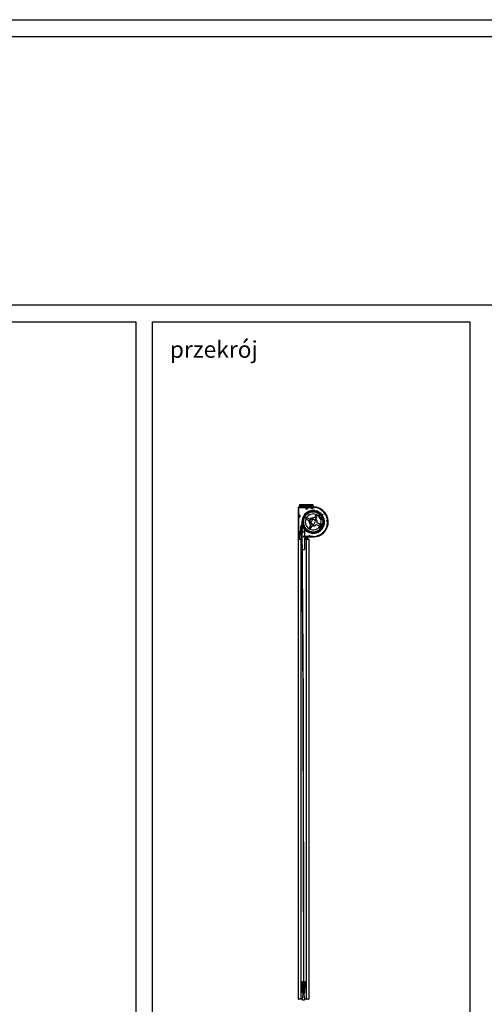
# Model space of a CAD drawing. Units: millimetres. Extents: x -18845 to 717264, y -27777 to -1329.
# Drawn here: x -4571 to -3181, y -9237 to -6294 of the extents above; entities that cross this region are included whole.
import ezdxf

# ---------------------------------------------------------------- set-up
doc = ezdxf.new("R2010")
doc.units = ezdxf.units.MM
doc.header["$LTSCALE"] = 5
doc.layers.add('SLT_opisy', color=40, linetype='Continuous')
doc.layers.add('SLT_tabelka', color=20, linetype='Continuous')
doc.layers.add('system', color=120, linetype='Continuous', lineweight=25)
doc.styles.get("Standard").update_dxf_attribs({"font": 'arial.ttf'})

msp = doc.modelspace()

# ---------------------------------------------------------------- linework, layer by layer
at = {"layer": 'SLT_tabelka'}
for points in [[(-6297.51, -6294.12), (-223.99, -6294.12), (-223.99, -11138.65), (-6297.51, -11138.65)], [(-6247.51, -6344.12), (-273.99, -6344.12), (-273.99, -7147.16), (-6247.51, -7147.16)], [(-6247.51, -7197.16), (-4223.99, -7197.16), (-4223.99, -10097.16), (-6247.51, -10097.16)], [(-4173.99, -7197.16), (-3223.99, -7197.16), (-3223.99, -10097.16), (-4173.99, -10097.16)]]:
    msp.add_lwpolyline(points, close=True, dxfattribs=at)
at = {"layer": 'system'}
for p, q in [((-3737.61, -7753.6), (-3737.61, -7839.4)), ((-3737.61, -7753.6), (-3737.61, -7753.6)), ((-3736.11, -7775.04), (-3736.11, -7753.6)), ((-3729.93, -7750.6), (-3734.61, -7750.6)), ((-3734.61, -7752.1), (-3715.47, -7752.1)), ((-3733.71, -7744.8), (-3733.71, -7749.3)), ((-3694.01, -7744.3), (-3733.21, -7744.3)), ((-3733.21, -7749.8), (-3729.91, -7749.8)), ((-3732.51, -7748.4), (-3732.51, -7746.8)), ((-3732.51, -7747.62), (-3732.51, -7748.38)), ((-3732.31, -7746.6), (-3728.01, -7746.6)), ((-3729.91, -7748.6), (-3732.31, -7748.6)), ((-3728.73, -7747.4), (-3732.3, -7747.4)), ((-3732.3, -7748.6), (-3729.93, -7748.6)), ((-3729.71, -7749.6), (-3729.71, -7748.8)), ((-3729.71, -7748.82), (-3729.71, -7750.38)), ((-3728.51, -7750.38), (-3728.51, -7747.62)), ((-3704.83, -7750.6), (-3728.3, -7750.6)), ((-3727.88, -7746.55), (-3727.04, -7745.85)), ((-3726.91, -7745.8), (-3708.81, -7745.8)), ((-3709.35, -7752.1), (-3703.22, -7752.1)), ((-3708.61, -7746), (-3708.61, -7749.6)), ((-3708.41, -7749.8), (-3704.81, -7749.8)), ((-3707.41, -7748.4), (-3707.41, -7746.8)), ((-3707.41, -7747.62), (-3707.41, -7748.38)), ((-3707.21, -7746.6), (-3703.21, -7746.6)), ((-3704.81, -7748.6), (-3707.21, -7748.6)), ((-3703.63, -7747.4), (-3707.2, -7747.4)), ((-3707.2, -7748.6), (-3704.83, -7748.6)), ((-3704.61, -7749.6), (-3704.61, -7748.8)), ((-3704.61, -7748.82), (-3704.61, -7750.38)), ((-3703.41, -7750.38), (-3703.41, -7747.62)), ((-3693.41, -7750.6), (-3703.2, -7750.6)), ((-3703.08, -7746.55), (-3702.24, -7745.85)), ((-3702.11, -7745.8), (-3699.21, -7745.8)), ((-3699.01, -7746), (-3699.01, -7746.05)), ((-3699.01, -7746.05), (-3693.11, -7746.05)), ((-3699.01, -7748.55), (-3699.01, -7746.05)), ((-3693.11, -7748.55), (-3699.01, -7748.55)), ((-3699.01, -7748.55), (-3699.01, -7749.6)), ((-3698.81, -7749.8), (-3694.01, -7749.8)), ((-3692.92, -7750.6), (-3693.41, -7750.6)), ((-3693.17, -7763.85), (-3692.7, -7762.95)), ((-3693.11, -7746.05), (-3693.01, -7745.95)), ((-3693.11, -7748.55), (-3693.11, -7746.05)), ((-3693.01, -7748.65), (-3693.11, -7748.55)), ((-3693.01, -7745.95), (-3693.01, -7745.3)), ((-3693.01, -7745.95), (-3693.01, -7748.65)), ((-3693.01, -7748.8), (-3693.01, -7748.65)), ((-3692.91, -7751.54), (-3692.91, -7751.1)), ((-3691.92, -7761.46), (-3690.97, -7759.63)), ((-3690.97, -7759.63), (-3686.21, -7762.11)), ((-3736.11, -7823.74), (-3736.11, -7781.16)), ((-3726.91, -7795.51), (-3723.25, -8330.6)), ((-3721.51, -7787.82), (-3721.65, -7787.75)), ((-3716.1, -7784.31), (-3719.54, -7782.51)), ((-3718.73, -7780.96), (-3715.29, -7782.75)), ((-3715.63, -7776.23), (-3715.49, -7776.3)), ((-3715.05, -7786.69), (-3705.91, -7791.47)), ((-3703.59, -7787.04), (-3712.73, -7782.26)), ((-3705.91, -7791.47), (-3704.27, -7791.3)), ((-3704.46, -7792.23), (-3704.36, -7792.28)), ((-3702.82, -7788.51), (-3703.62, -7787.07)), ((-3702.04, -7787.85), (-3702.18, -7787.78)), ((-3694.77, -7788.21), (-3699.92, -7798.05)), ((-3691.06, -7802.69), (-3685.91, -7792.84)), ((-3684.16, -7773.31), (-3689.75, -7784)), ((-3685.89, -7792.81), (-3685.91, -7792.84)), ((-3685.32, -7786.32), (-3679.73, -7775.63)), ((-3670.78, -7804.2), (-3681.47, -7798.61)), ((-3675.97, -7780.55), (-3672.22, -7786.47)), ((-3671.38, -7785.93), (-3675.13, -7780.02)), ((-3672.68, -7773.85), (-3672.55, -7773.76)), ((-3672.3, -7774.2), (-3671.52, -7773.71)), ((-3669.36, -7770.93), (-3664.38, -7773.53)), ((-3664.38, -7773.53), (-3665.4, -7775.47)), ((-3665.19, -7784.94), (-3665.23, -7784.97)), ((-3664.13, -7785.36), (-3664.87, -7785.83)), ((-3664.62, -7786.26), (-3664.75, -7786.34)), ((-3730.96, -7810.77), (-3730.96, -7831.99)), ((-3728.2, -7804.3), (-3730.94, -7810.69)), ((-3726.9, -7803.99), (-3727.74, -7803.99)), ((-3722.7, -8330.6), (-3726.35, -7801.6)), ((-3725.82, -7803.99), (-3726.35, -7803.99)), ((-3723.34, -7803.99), (-3724.27, -7803.99)), ((-3721.11, -7817.26), (-3720.26, -7815.64)), ((-3717.08, -7819.36), (-3721.11, -7817.26)), ((-3720.45, -7806.7), (-3720.32, -7806.62)), ((-3719.49, -7814.16), (-3719.02, -7813.26)), ((-3717.96, -7838.7), (-3717.96, -7818.9)), ((-3714.7, -7815.48), (-3714.83, -7815.57)), ((-3705.58, -7825.38), (-3710.27, -7822.92)), ((-3700.51, -7804.57), (-3706.1, -7815.26)), ((-3701.67, -7817.58), (-3696.08, -7806.89)), ((-3694.52, -7831.16), (-3698.77, -7828.94)), ((-3698.2, -7824.72), (-3698.2, -7824.57)), ((-3692.37, -7827.04), (-3692.84, -7827.95)), ((-3691.06, -7802.69), (-3691.07, -7802.72)), ((-3685.22, -7824.03), (-3685.21, -7824.18)), ((-3683.79, -7803.04), (-3673.1, -7808.63)), ((-3674.46, -7813.74), (-3667.51, -7800.45)), ((-3671.12, -7815.48), (-3674.46, -7813.74)), ((-3667.51, -7800.45), (-3664.1, -7802.23)), ((-3737.61, -7839.4), (-3737.61, -7846.59)), ((-3737.61, -7846.79), (-3737.61, -8330.6)), ((-3736.61, -7846.79), (-3737.61, -7846.79)), ((-3736.61, -7846.79), (-3730.11, -7846.79)), ((-3736.11, -7839.4), (-3736.11, -7829.86)), ((-3735.36, -7833.99), (-3735.36, -7846.79)), ((-3732.96, -7833.99), (-3735.36, -7833.99)), ((-3729.61, -7846.79), (-3730.11, -7846.79)), ((-3729.61, -7846.79), (-3729.61, -8330.6)), ((-3729.26, -7841.43), (-3729.26, -7834.05)), ((-3729.26, -7876.99), (-3729.26, -7842.55)), ((-3729.26, -7846.79), (-3727.76, -7846.79)), ((-3727.84, -7833.49), (-3727.76, -7833.49)), ((-3727.76, -7833.49), (-3727.76, -7876.99)), ((-3692.91, -7838.7), (-3721.86, -7838.7)), ((-3721.86, -7840.2), (-3719.41, -7840.2)), ((-3718.61, -7841), (-3718.61, -7846.2)), ((-3717.96, -7876.99), (-3717.96, -7846.8)), ((-3717.91, -7846.79), (-3713.61, -7846.79)), ((-3717.41, -7846.2), (-3717.41, -7843.2)), ((-3714.89, -7845.72), (-3714.89, -7840.72)), ((-3714.41, -7840.2), (-3692.91, -7840.2)), ((-3713.89, -7840.72), (-3713.89, -7845.72)), ((-3713.61, -7846.79), (-3713.61, -8330.6)), ((-3713.11, -7846.79), (-3713.61, -7846.79)), ((-3713.11, -7846.79), (-3706.61, -7846.79)), ((-3709.61, -7846.59), (-3709.61, -7840.4)), ((-3705.61, -7846.79), (-3706.61, -7846.79)), ((-3705.61, -7846.79), (-3705.61, -8330.6)), ((-3693.62, -7829.44), (-3694.52, -7831.16)), ((-3729.26, -7876.99), (-3729.61, -7877.34)), ((-3726.76, -7877.99), (-3727.76, -7876.99)), ((-3726.76, -7877.99), (-3726.35, -7877.99)), ((-3725.82, -7877.99), (-3718.96, -7877.99)), ((-3717.96, -7876.99), (-3718.96, -7877.99)), ((-3737.61, -8330.6), (-3737.61, -9221.79)), ((-3729.61, -8330.6), (-3729.61, -9221.79)), ((-3723.25, -8330.6), (-3721.73, -9171.67)), ((-3721.18, -9171.7), (-3722.7, -8330.6)), ((-3713.61, -8330.6), (-3713.61, -9221.79)), ((-3705.61, -8330.6), (-3705.61, -9221.79)), ((-3729.61, -9171.29), (-3728.66, -9171.29)), ((-3725.66, -9171.29), (-3728.66, -9171.29)), ((-3725.66, -9171.05), (-3725.66, -9201.99)), ((-3724.28, -9169.86), (-3725.22, -9170.33)), ((-3724.46, -9171.29), (-3723.74, -9170.93)), ((-3724.46, -9176.79), (-3724.46, -9171.29)), ((-3721.73, -9171.29), (-3724.46, -9171.29)), ((-3718.86, -9176.79), (-3724.46, -9176.79)), ((-3724.46, -9177.99), (-3718.86, -9177.99)), ((-3724.46, -9198.59), (-3724.46, -9177.99)), ((-3724.41, -9180.39), (-3724.41, -9196.39)), ((-3721.73, -9171.67), (-3723.12, -9173.7)), ((-3722.66, -9174.01), (-3721.47, -9172.26)), ((-3720.91, -9178.39), (-3722.41, -9178.39)), ((-3721.47, -9172.26), (-3720.27, -9174.01)), ((-3718.86, -9171.29), (-3721.18, -9171.29)), ((-3719.81, -9173.69), (-3721.18, -9171.7)), ((-3719.58, -9170.93), (-3718.86, -9171.29)), ((-3718.1, -9170.33), (-3719.04, -9169.86)), ((-3718.91, -9196.39), (-3718.91, -9180.39)), ((-3718.86, -9171.29), (-3718.86, -9176.79)), ((-3718.86, -9177.99), (-3718.86, -9198.59)), ((-3717.66, -9201.99), (-3717.66, -9171.05)), ((-3714.66, -9171.29), (-3717.66, -9171.29)), ((-3714.66, -9171.29), (-3713.66, -9171.29)), ((-3713.66, -9187.31), (-3713.66, -9171.29)), ((-3728.66, -9187.31), (-3729.61, -9187.31)), ((-3728.66, -9187.31), (-3725.66, -9187.31)), ((-3722.76, -9201.59), (-3725.61, -9222.46)), ((-3724.86, -9202.79), (-3723.96, -9202.79)), ((-3718.86, -9198.59), (-3724.46, -9198.59)), ((-3724.46, -9201.59), (-3724.46, -9199.59)), ((-3724.46, -9199.59), (-3718.86, -9199.59)), ((-3723.96, -9201.59), (-3724.46, -9201.59)), ((-3724.16, -9200.84), (-3724.16, -9201.34)), ((-3723.96, -9202.79), (-3722.93, -9202.79)), ((-3719.61, -9200.59), (-3723.91, -9200.59)), ((-3723.91, -9201.59), (-3722.76, -9201.59)), ((-3722.41, -9198.39), (-3720.91, -9198.39)), ((-3717.92, -9222.46), (-3720.76, -9201.59)), ((-3720.76, -9201.59), (-3719.61, -9201.59)), ((-3720.6, -9202.79), (-3719.36, -9202.79)), ((-3719.36, -9201.34), (-3719.36, -9200.84)), ((-3718.86, -9201.59), (-3719.36, -9201.59)), ((-3719.36, -9202.79), (-3718.46, -9202.79)), ((-3718.86, -9199.59), (-3718.86, -9201.59)), ((-3717.66, -9187.31), (-3714.66, -9187.31)), ((-3713.66, -9187.31), (-3714.66, -9187.31)), ((-3737.61, -9221.79), (-3736.61, -9221.79)), ((-3730.11, -9221.79), (-3736.61, -9221.79)), ((-3730.11, -9221.79), (-3729.61, -9221.79)), ((-3725.52, -9221.79), (-3729.61, -9221.79)), ((-3724.62, -9223.59), (-3718.91, -9223.59)), ((-3713.61, -9221.79), (-3718.01, -9221.79)), ((-3713.61, -9221.79), (-3713.11, -9221.79)), ((-3706.61, -9221.79), (-3713.11, -9221.79)), ((-3706.61, -9221.79), (-3705.61, -9221.79))]:
    msp.add_line(p, q, dxfattribs=at)
for centre, radius in [((-3704.1, -7793), 0.85), ((-3701.33, -7787.68), 0.85), ((-3651.24, -7792.5), 1.1), ((-3704.21, -7837.2), 1.5), ((-3704.21, -7837.2), 1.1)]:
    msp.add_circle(centre, radius, dxfattribs=at)
for centre, radius, start, end in [((-3734.61, -7753.6), 3, 90, 180), ((-3734.61, -7753.6), 3, 89.04855, 179.98545), ((-3734.61, -7753.6), 1.5, 90, 180), ((-3733.21, -7744.8), 0.5, 90, 180), ((-3733.21, -7749.3), 0.5, 180, 270), ((-3732.31, -7746.8), 0.2, 90, 180), ((-3732.3, -7747.62), 0.217, 90, 180), ((-3732.3, -7748.38), 0.217, 180, 270), ((-3732.31, -7748.4), 0.2, 180, 270), ((-3729.93, -7748.82), 0.217, 0, 90), ((-3729.93, -7750.38), 0.217, 270, 0), ((-3729.91, -7748.8), 0.2, 0, 90), ((-3729.91, -7749.6), 0.2, 270, 0), ((-3728.73, -7747.62), 0.217, 0, 90), ((-3728.3, -7750.38), 0.217, 180, 270), ((-3728.01, -7746.4), 0.2, 270, 310), ((-3726.91, -7746), 0.2, 90, 130), ((-3692.91, -7795.45), 34, 190.42288, 180.10319), ((-3692.91, -7795.45), 32.5, 43.65855, 24.51857), ((-3692.91, -7795.45), 31.6, 46.15411, 18.62388), ((-3692.91, -7795.45), 31.5, 39.28246, 25.49553), ((-3692.91, -7795.45), 30.5, 39.28246, 25.49553), ((-3715.47, -7752.6), 0.5, 330.94072, 90), ((-3712.41, -7754.3), 3, 150.94072, 220.52878), ((-3714.12, -7755.76), 0.75, 220.52878, 40.52878), ((-3712.41, -7754.3), 1.5, 319.47122, 220.52878), ((-3712.41, -7754.3), 1.33, 270.77773, 180.77773), ((-3712.41, -7754.3), 1.85, 238.4181, 301.5819), ((-3712.41, -7754.3), 1.75, 236.7239, 303.2761), ((-3710.7, -7755.76), 0.75, 139.47122, 319.47122), ((-3712.41, -7754.3), 3, 319.47122, 29.05928), ((-3709.35, -7752.6), 0.5, 90, 209.05928), ((-3708.77, -7770.45), 0.6, 31.80829, 212.96971), ((-3708.81, -7746), 0.2, 0, 90), ((-3708.41, -7749.6), 0.2, 180, 270), ((-3692.91, -7795.45), 29.75, 93.5107, 121.2673), ((-3692.91, -7795.45), 29.6, 93.55042, 121.22758), ((-3692.91, -7795.45), 30.15, 92.8489, 119.79667), ((-3707.21, -7746.8), 0.2, 90, 180), ((-3707.2, -7747.62), 0.217, 90, 180), ((-3707.2, -7748.38), 0.217, 180, 270), ((-3707.21, -7748.4), 0.2, 180, 270), ((-3704.83, -7748.82), 0.217, 0, 90), ((-3704.83, -7750.38), 0.217, 270, 0), ((-3704.81, -7748.8), 0.2, 0, 90), ((-3704.81, -7749.6), 0.2, 270, 0), ((-3703.63, -7747.62), 0.217, 0, 90), ((-3703.2, -7750.38), 0.217, 180, 270), ((-3703.22, -7756.4), 4.3, 41.35437, 90), ((-3703.21, -7746.4), 0.2, 270, 310), ((-3702.11, -7746), 0.2, 90, 130), ((-3694.81, -7749), 6.9, 221.35437, 283.1583), ((-3699.21, -7746), 0.2, 0, 90), ((-3698.81, -7749.6), 0.2, 180, 270), ((-3697.34, -7752.6), 1, 54.9032, 234.9032), ((-3697.21, -7752.69), 0.75, 56.94427, 236.94427), ((-3694.81, -7749), 5.4, 234.9032, 283.1583), ((-3694.81, -7749), 5.15, 236.94427, 312.13945), ((-3694.81, -7749), 3.65, 236.94427, 303.55154), ((-3694.81, -7749), 3.4, 234.9032, 298.86573), ((-3692.91, -7795.45), 44.84, 266.38237, 90.01081), ((-3694.15, -7765.87), 0.6, 1.80829, 182.96971), ((-3694.01, -7745.3), 1, 0, 90), ((-3694.01, -7748.8), 1, 270, 0), ((-3692.91, -7795.45), 30.15, 64.98133, 91.92909), ((-3693.41, -7754.99), 0.75, 283.1583, 103.1583), ((-3692.91, -7795.45), 29.75, 63.5107, 91.2673), ((-3692.91, -7795.45), 29.6, 63.55042, 91.22758), ((-3693.41, -7751.1), 0.5, 0, 90), ((-3693.41, -7751.54), 0.5, 298.86573, 0), ((-3692.91, -7795.45), 44.75, 270, 89.09665), ((-3692.91, -7795.45), 43.25, 270, 85.9725), ((-3693.18, -7751.46), 0.7, 303.55154, 22.57117), ((-3692.21, -7751.06), 0.35, 89.09665, 202.57117), ((-3690.02, -7754.3), 2, 85.9725, 132.13945), ((-3679.19, -7769.22), 0.6, 331.80829, 152.96971), ((-3692.91, -7795.45), 29.6, 38.702, 61.22758), ((-3692.91, -7795.45), 29.75, 46.79193, 61.2673), ((-3692.91, -7795.45), 30.15, 38.37288, 59.79667), ((-3735.61, -7775.04), 0.5, 180, 299.05928), ((-3735.61, -7781.16), 0.5, 60.94072, 180), ((-3733.91, -7778.1), 1.5, 49.47122, 310.52878), ((-3733.91, -7778.1), 3, 49.47122, 119.05928), ((-3733.91, -7778.1), 3, 240.94072, 310.52878), ((-3733.91, -7778.1), 1.33, 270.77773, 180.77773), ((-3732.45, -7776.39), 0.75, 229.47122, 49.47122), ((-3732.45, -7779.81), 0.75, 310.52878, 130.52878), ((-3733.91, -7778.1), 1.75, 326.7239, 33.2761), ((-3733.91, -7778.1), 1.85, 328.4181, 31.5819), ((-3722.49, -7796.68), 0.6, 91.80829, 272.96971), ((-3692.91, -7795.45), 30.15, 124.98133, 179.79667), ((-3692.91, -7795.45), 30.15, 184.98133, 211.92909), ((-3692.91, -7795.45), 29.75, 165.0092, 181.2673), ((-3692.91, -7795.45), 29.75, 183.5107, 202.22475), ((-3692.91, -7795.45), 29.6, 154.08295, 181.22758), ((-3692.91, -7795.45), 29.6, 183.55042, 211.22758), ((-3692.91, -7795.45), 29.65, 160.91748, 165.05247), ((-3720.46, -7785.92), 0.5, 134.86218, 160.91748), ((-3692.91, -7795.45), 28.72, 150.64342, 154.13457), ((-3692.91, -7795.45), 29.6, 123.55042, 150.69504), ((-3717.82, -7780.29), 0.5, 148.67846, 174.73376), ((-3692.91, -7795.45), 29.65, 139.72552, 148.67846), ((-3692.91, -7795.45), 23.8, 46.3533, 18.42469), ((-3715.7, -7783.53), 0.875, 242.389, 62.389), ((-3692.91, -7795.45), 29.75, 123.5107, 139.76879), ((-3698.68, -7792.44), 7.3, 172.35697, 267.18594), ((-3692.77, -7795.4), 12, 185.45977, 229.85131), ((-3692.77, -7795.4), 12, 164.92669, 171.60331), ((-3704.1, -7793), 1.7, 313.77491, 95.82346), ((-3698.68, -7792.44), 7.3, 37.77425, 132.60322), ((-3701.75, -7795.45), 1.7, 133.77491, 230.62826), ((-3699.1, -7792.22), 5.87, 230.62826, 262.03262), ((-3701.33, -7787.68), 1.7, 209.13673, 351.18528), ((-3692.91, -7795.45), 11.87, 133.69372, 140.2358), ((-3692.91, -7795.45), 7.47, 200.40706, 284.37094), ((-3697.97, -7788.2), 1.7, 74.33193, 171.18528), ((-3692.91, -7795.45), 7.5, 214.85447, 284.19931), ((-3692.91, -7795.45), 11.87, 74.54219, 119.82643), ((-3699.1, -7792.22), 5.87, 42.74537, 74.33193), ((-3692.91, -7795.45), 7.47, 20.40706, 104.37094), ((-3692.91, -7795.45), 7.5, 20.57868, 90.10572), ((-3692.91, -7795.45), 11.87, 344.54219, 50.2358), ((-3673.02, -7778.68), 3.5, 33.83038, 212.389), ((-3692.91, -7795.45), 29.75, 303.5107, 1.2673), ((-3692.91, -7795.45), 30.15, 304.98133, 359.79667), ((-3673.02, -7778.68), 2.5, 33.83038, 212.389), ((-3692.91, -7795.45), 23.8, 25.50706, 42.76836), ((-3669.27, -7784.59), 3.5, 212.389, 30.94761), ((-3669.27, -7784.59), 2.25, 123.36645, 30.94761), ((-3669.27, -7784.59), 2.5, 212.389, 30.94761), ((-3692.91, -7795.45), 23.8, 22.00963, 23.80991), ((-3671.37, -7773.02), 0.5, 9.00875, 46.15411), ((-3669.69, -7776.45), 1.5, 213.83038, 39.28246), ((-3674, -7777.4), 6.36, 303.36645, 43.65855), ((-3669.69, -7776.45), 0.501, 213.83038, 39.28246), ((-3692.91, -7795.45), 29.6, 33.55042, 36.50092), ((-3692.91, -7795.45), 30.15, 33.57075, 36.43772), ((-3667.92, -7779.59), 0.6, 83.0172, 122.96971), ((-3665.84, -7782.53), 1.75, 136.23936, 210.94761), ((-3665.84, -7782.53), 1.5, 25.49553, 210.94761), ((-3665.44, -7782.91), 2.3, 24.51857, 136.23936), ((-3692.91, -7795.45), 29.6, 28.27708, 28.77768), ((-3692.91, -7795.45), 30.15, 28.34027, 28.88827), ((-3665.84, -7782.53), 0.501, 25.49553, 210.94761), ((-3692.91, -7795.45), 29.6, 3.55042, 26.07599), ((-3692.91, -7795.45), 30.15, 4.98133, 26.40511), ((-3692.91, -7795.45), 29.65, 17.93643, 20.74416), ((-3692.91, -7795.45), 29.75, 3.5107, 17.98606), ((-3692.91, -7795.45), 29.6, 346.75624, 1.22758), ((-3663.34, -7794.21), 0.6, 271.80829, 92.96971), ((-3663.44, -7785.51), 0.5, 18.62388, 55.76924), ((-3651.24, -7792.5), 1.5, 14.31488, 353.79231), ((-3735.61, -7823.74), 0.5, 180, 299.05928), ((-3733.91, -7826.8), 1.5, 49.47122, 310.52878), ((-3733.91, -7826.8), 3, 49.47122, 119.05928), ((-3733.91, -7826.8), 3, 240.94072, 310.52878), ((-3733.91, -7826.8), 1.33, 270.77773, 180.77773), ((-3732.45, -7825.09), 0.75, 229.47122, 49.47122), ((-3732.45, -7828.51), 0.75, 310.52878, 130.52878), ((-3733.91, -7826.8), 1.75, 326.7239, 33.2761), ((-3733.91, -7826.8), 1.85, 328.4181, 31.5819), ((-3730.57, -7810.84), 0.4, 159.22992, 170.06545), ((-3727.74, -7804.49), 0.5, 90, 156.7932), ((-3724.46, -7811.18), 2.6, 154.67786, 206.10706), ((-3724.46, -7824.68), 2.6, 150.321, 210.46392), ((-3724.46, -7811.18), 2.6, 85.73136, 134.90654), ((-3724.46, -7811.18), 2.6, 225.88504, 327.2884), ((-3724.46, -7824.68), 2.6, 228.69996, 132.09161), ((-3692.91, -7795.45), 29.65, 202.1901, 208.67846), ((-3718.49, -7809.44), 0.5, 208.67846, 234.73376), ((-3717.91, -7811.3), 0.6, 121.80829, 302.96971), ((-3692.91, -7795.45), 30.15, 212.8489, 239.79667), ((-3692.91, -7795.45), 29.6, 213.55042, 241.22758), ((-3714.94, -7814.54), 0.5, 194.86218, 220.91748), ((-3692.91, -7795.45), 29.65, 220.91748, 222.58789), ((-3692.91, -7795.45), 29.75, 222.55325, 241.2673), ((-3706.63, -7821.68), 0.6, 151.80829, 332.96971), ((-3692.91, -7795.45), 29.75, 243.5107, 259.76879), ((-3692.91, -7795.45), 29.6, 243.55042, 271.22758), ((-3692.91, -7795.45), 30.15, 244.98133, 271.92909), ((-3692.91, -7795.45), 29.65, 259.72552, 268.67846), ((-3692.91, -7795.45), 11.87, 254.54219, 320.2358), ((-3693.59, -7824.59), 0.5, 268.67846, 294.73376), ((-3691.68, -7825.02), 0.6, 181.80829, 2.96971), ((-3692.91, -7795.45), 30.15, 272.8489, 299.79667), ((-3692.91, -7795.45), 29.6, 273.55042, 301.22758), ((-3687.39, -7824.07), 0.5, 254.86218, 280.91748), ((-3692.91, -7795.45), 29.65, 280.91748, 285.05247), ((-3692.91, -7795.45), 29.75, 285.0092, 301.2673), ((-3677.06, -7820.44), 0.6, 211.80829, 32.96971), ((-3692.91, -7795.45), 29.6, 303.55042, 317.40076), ((-3692.91, -7795.45), 26.75, 315.75992, 348.32557), ((-3736.86, -7839.4), 0.75, 180, 0), ((-3737.41, -7846.59), 0.2, 180, 270.00001), ((-3735.61, -7829.86), 0.5, 60.94072, 180), ((-3732.96, -7831.99), 2, 270, 0), ((-3728.66, -7833.49), 0.82, 0, 222.99371), ((-3728.66, -7841.99), 0.82, 137.00629, 222.99371), ((-3728.66, -7833.49), 1.33, 243.18393, 303.05584), ((-3728.66, -7833.49), 1.75, 249.94896, 300.94972), ((-3728.66, -7833.49), 2.1, 253.39845, 295.37693), ((-3728.66, -7841.99), 2.1, 64.62307, 106.60155), ((-3728.66, -7841.99), 1.75, 59.05028, 110.05104), ((-3728.66, -7841.99), 1.33, 47.41434, 116.81607), ((-3728.66, -7841.99), 1.33, 243.18393, 303.05584), ((-3728.66, -7841.99), 1.75, 249.94896, 300.94972), ((-3728.66, -7841.99), 2.1, 253.39845, 295.37693), ((-3721.86, -7839.45), 0.75, 90, 270), ((-3719.41, -7841), 0.8, 0, 90), ((-3718.01, -7846.2), 0.6, 180, 0), ((-3714.41, -7843.2), 3, 90, 180), ((-3714.39, -7843.22), 2.75, 100.47568, 259.52432), ((-3714.39, -7843.22), 2.55, 101.30773, 258.69227), ((-3714.39, -7843.22), 2.75, 79.52432, 100.47568), ((-3714.39, -7843.22), 2.75, 259.52432, 280.47568), ((-3714.39, -7843.22), 2.75, 280.47568, 79.52432), ((-3714.39, -7843.22), 2.55, 281.30773, 78.69227), ((-3709.81, -7846.59), 0.2, 270.00001, 0), ((-3709.41, -7840.4), 0.2, 103.2189, 180), ((-3724.86, -9171.05), 0.8, 116.83067, 180), ((-3722.41, -9180.39), 2, 90, 180), ((-3724.01, -9170.39), 0.6, 296.83067, 116.83067), ((-3721.46, -9174.83), 2, 145.72544, 34.47809), ((-3721.46, -9174.83), 1.45, 145.72544, 34.4019), ((-3720.91, -9180.39), 2, 0, 90), ((-3719.31, -9170.39), 0.6, 63.16933, 243.16933), ((-3718.46, -9171.05), 0.8, 0, 63.16933), ((-3724.86, -9201.99), 0.8, 180, 270), ((-3722.41, -9196.39), 2, 180, 270), ((-3723.91, -9200.84), 0.25, 90, 180), ((-3723.91, -9201.34), 0.25, 180, 270), ((-3723.96, -9202.19), 0.6, 270, 90), ((-3720.91, -9196.39), 2, 270, 0), ((-3719.36, -9202.19), 0.6, 90, 270), ((-3719.61, -9200.84), 0.25, 0, 90), ((-3719.61, -9201.34), 0.25, 270, 0), ((-3718.46, -9201.99), 0.8, 270, 0), ((-3724.62, -9222.59), 1, 172.23483, 270), ((-3718.91, -9222.59), 1, 270, 7.76517)]:
    msp.add_arc(centre, radius, start, end, dxfattribs=at)
for points, knots in [([(-3707.21, -7769.36), (-3707.31, -7769.34), (-3707.41, -7769.32), (-3707.86, -7769.26), (-3708.26, -7769.29), (-3708.84, -7769.47), (-3709.05, -7769.57), (-3709.25, -7769.69), (-3709.39, -7769.78), (-3709.53, -7769.88), (-3709.84, -7770.19), (-3710.01, -7770.4), (-3710.28, -7770.89), (-3710.38, -7771.16), (-3710.42, -7771.39)], [0.70968258, 0.70968258, 0.70968258, 0.70968258, 0.7343537, 0.7343537, 0.81251006, 0.81251006, 0.86135778, 0.86135778, 0.86135778, 0.89623495, 0.89623495, 0.95203843, 0.95203843, 1.01267132, 1.01267132, 1.01267132, 1.01267132]), ([(-3677.47, -7770.02), (-3677.48, -7770), (-3677.48, -7769.97), (-3677.6, -7769.61), (-3677.83, -7769.2), (-3678.32, -7768.71), (-3678.54, -7768.54), (-3678.78, -7768.42), (-3679.05, -7768.28), (-3679.36, -7768.18), (-3680.08, -7768.09), (-3680.52, -7768.15), (-3680.84, -7768.26)], [0.70979976, 0.70979976, 0.70979976, 0.70979976, 0.7157459, 0.7157459, 0.80524148, 0.80524148, 0.86143637, 0.86143637, 0.86143637, 0.92638429, 0.92638429, 1.01281227, 1.01281227, 1.01281227, 1.01281227]), ([(-3722.66, -7794.79), (-3722.67, -7794.8), (-3722.69, -7794.82), (-3722.95, -7795.11), (-3723.18, -7795.5), (-3723.37, -7796.17), (-3723.4, -7796.45), (-3723.39, -7796.72), (-3723.37, -7797.03), (-3723.3, -7797.34), (-3723.02, -7798.01), (-3722.75, -7798.36), (-3722.5, -7798.58)], [0.70979976, 0.70979976, 0.70979976, 0.70979976, 0.7157459, 0.7157459, 0.80524148, 0.80524148, 0.86143637, 0.86143637, 0.86143637, 0.92638429, 0.92638429, 1.01281227, 1.01281227, 1.01281227, 1.01281227]), ([(-3663.17, -7796.11), (-3663.15, -7796.09), (-3663.14, -7796.07), (-3662.88, -7795.79), (-3662.64, -7795.39), (-3662.46, -7794.72), (-3662.43, -7794.44), (-3662.44, -7794.17), (-3662.45, -7793.86), (-3662.52, -7793.55), (-3662.8, -7792.88), (-3663.08, -7792.53), (-3663.33, -7792.31)], [0.70979976, 0.70979976, 0.70979976, 0.70979976, 0.7157459, 0.7157459, 0.80524148, 0.80524148, 0.86143637, 0.86143637, 0.86143637, 0.92638429, 0.92638429, 1.01281227, 1.01281227, 1.01281227, 1.01281227]), ([(-3708.36, -7820.87), (-3708.35, -7820.9), (-3708.34, -7820.92), (-3708.23, -7821.29), (-3708, -7821.69), (-3707.51, -7822.18), (-3707.29, -7822.35), (-3707.05, -7822.47), (-3706.77, -7822.62), (-3706.47, -7822.71), (-3705.75, -7822.8), (-3705.3, -7822.74), (-3704.99, -7822.64)], [0.70979976, 0.70979976, 0.70979976, 0.70979976, 0.7157459, 0.7157459, 0.80524148, 0.80524148, 0.86143637, 0.86143637, 0.86143637, 0.92638429, 0.92638429, 1.01281227, 1.01281227, 1.01281227, 1.01281227]), ([(-3678.61, -7821.53), (-3678.52, -7821.56), (-3678.42, -7821.58), (-3677.96, -7821.63), (-3677.57, -7821.6), (-3676.99, -7821.43), (-3676.77, -7821.33), (-3676.58, -7821.2), (-3676.43, -7821.11), (-3676.3, -7821.01), (-3675.98, -7820.71), (-3675.82, -7820.49), (-3675.55, -7820.01), (-3675.45, -7819.73), (-3675.41, -7819.5)], [0.70968258, 0.70968258, 0.70968258, 0.70968258, 0.7343537, 0.7343537, 0.81251006, 0.81251006, 0.86135778, 0.86135778, 0.86135778, 0.89623495, 0.89623495, 0.95203843, 0.95203843, 1.01267132, 1.01267132, 1.01267132, 1.01267132])]:
    msp.add_open_spline(points, degree=3, knots=knots, dxfattribs=at)
for points, weights in [([(-3714.89, -7840.72), (-3714.89, -7840.62), (-3714.89, -7840.51)], [1, 1.0007391388, 1]), ([(-3714.89, -7845.92), (-3714.89, -7845.82), (-3714.89, -7845.72)], [1, 1.0007391388, 1]), ([(-3713.89, -7840.51), (-3713.89, -7840.62), (-3713.89, -7840.72)], [1, 1.00073913879, 1]), ([(-3713.89, -7845.72), (-3713.89, -7845.82), (-3713.89, -7845.92)], [1, 1.00073913879, 1])]:
    msp.add_rational_spline(points, weights, degree=2, dxfattribs=at)

# ---------------------------------------------------------------- texts
at = {"layer": 'SLT_opisy', "attachment_point": 1}
for s, width, insert, char_height in [('\\pi2056.64386;prowadnica G31 - silnik', 5988.1786, (-18794.57, -6851.84), 130), ('\\pi2056.64386;prowadnica G80 - silnik', 5988.1786, (-12521.04, -6851.84), 130), ('\\pi1991.06746;prowadnica GC30 - silnik', 5988.1786, (-6247.51, -6851.84), 130), ('przekrój', 341.8978, (-4121.87, -7254.82), 50)]:
    msp.add_mtext_dynamic_manual_height_columns(s, width=width, gutter_width=1, heights=[0], dxfattribs=dict(at, insert=insert, char_height=char_height))

doc.saveas('drawing.dxf')
